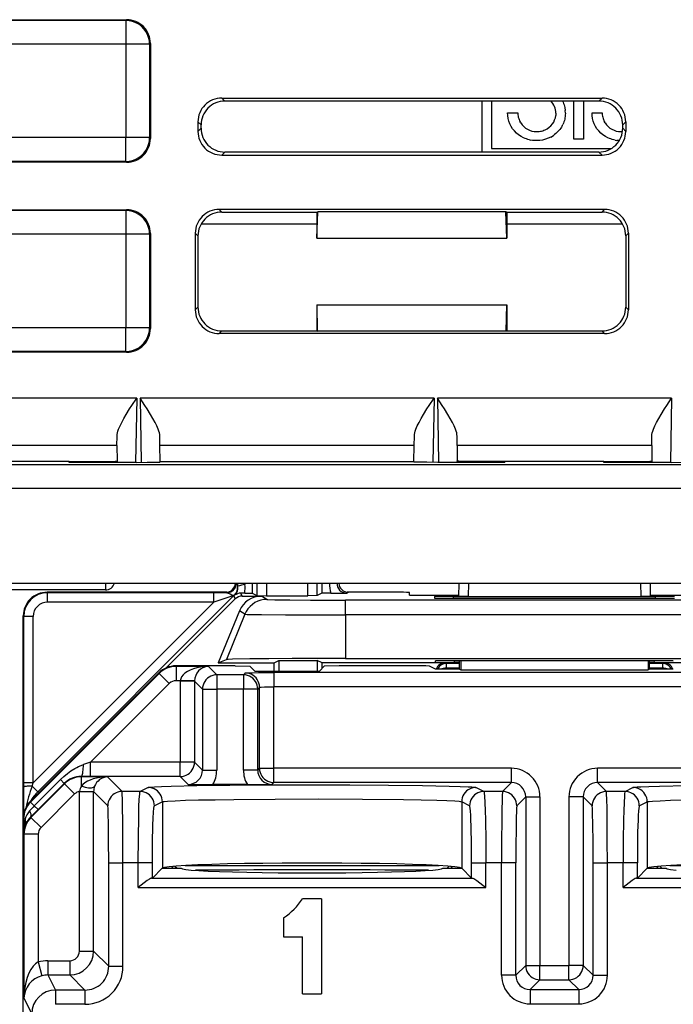
# Model space of a CAD drawing. Extents: x 0 to 420, y 0 to 297.
# Drawn here: x 354 to 368, y 130 to 151 of the extents above; entities that cross this region are included whole.
import ezdxf

# ---------------------------------------------------------------- set-up
doc = ezdxf.new("R2010")
doc.units = 0
doc.layers.get('0').update_dxf_attribs({"linetype": 'CONTINUOUS'})

msp = doc.modelspace()

# ---------------------------------------------------------------- linework, layer by layer
at = {"color": 7}
for p, q in [((348.201294, 150.616119), (356.173584, 150.616119)), ((356.156067, 150.598633), (348.242706, 150.598633)), ((356.173584, 150.616119), (356.156067, 150.598633)), ((356.156067, 150.598633), (356.156067, 150.098648)), ((356.156067, 150.098648), (348.242706, 150.098648)), ((356.656067, 150.098648), (356.156067, 150.098648)), ((356.156067, 150.098648), (356.156067, 148.133591)), ((356.673553, 150.116135), (356.656067, 150.098648)), ((356.656067, 150.098648), (356.656067, 148.133591)), ((356.673553, 150.116135), (356.673553, 148.116104)), ((358.173462, 148.966125), (366.173645, 148.966125)), ((358.238068, 148.901535), (358.173462, 148.966125)), ((366.109039, 148.901535), (358.238068, 148.901535)), ((363.648315, 148.905365), (363.648315, 147.830704)), ((363.848297, 148.90213), (363.848297, 147.902405)), ((365.340485, 148.906555), (365.353363, 148.879822)), ((365.353363, 148.879822), (365.364868, 148.852264)), ((365.364868, 148.852264), (365.374939, 148.824081)), ((365.374939, 148.824081), (365.390533, 148.766205)), ((365.584137, 148.104919), (365.584137, 148.903778)), ((365.782043, 148.903671), (365.782043, 148.104919)), ((366.109039, 148.901535), (366.173645, 148.966125)), ((364.191315, 148.596252), (364.18869, 148.65863)), ((364.18869, 148.65863), (364.399963, 148.65863)), ((364.200073, 148.535995), (364.191315, 148.596252)), ((364.399963, 148.65863), (364.400818, 148.640366)), ((364.400818, 148.640366), (364.403381, 148.614258)), ((364.403381, 148.614258), (364.407532, 148.588593)), ((364.407532, 148.588593), (364.413239, 148.563171)), ((365.192841, 148.551697), (365.202026, 148.600128)), ((365.205139, 148.650574), (365.202026, 148.600128)), ((365.390533, 148.766205), (365.399963, 148.707184)), ((365.401825, 148.610336), (365.399048, 148.580688)), ((365.403076, 148.647919), (365.399963, 148.707184)), ((365.403046, 148.640472), (365.401825, 148.610336)), ((365.403076, 148.647919), (365.403046, 148.640472)), ((365.966034, 148.596252), (365.963409, 148.65863)), ((365.963409, 148.65863), (366.174683, 148.65863)), ((365.974792, 148.535995), (365.966034, 148.596252)), ((366.174683, 148.65863), (366.175537, 148.640366)), ((366.175537, 148.640366), (366.178101, 148.614258)), ((366.178101, 148.614258), (366.18222, 148.588593)), ((366.18222, 148.588593), (366.187958, 148.563171)), ((357.673553, 148.466187), (357.673553, 148.266052)), ((357.738129, 148.401611), (357.673553, 148.466187)), ((357.738129, 148.330627), (357.738129, 148.401611)), ((364.214783, 148.477997), (364.200073, 148.535995)), ((364.235291, 148.422455), (364.214783, 148.477997)), ((364.261444, 148.369675), (364.235291, 148.422455)), ((364.413239, 148.563171), (364.420471, 148.53833)), ((364.420471, 148.53833), (364.429199, 148.513962)), ((364.429199, 148.513962), (364.439392, 148.490326)), ((364.439392, 148.490326), (364.450989, 148.467377)), ((364.463898, 148.445282), (364.450989, 148.467377)), ((364.463898, 148.445282), (364.493561, 148.404022)), ((364.493561, 148.404022), (364.527771, 148.367126)), ((365.062744, 148.351028), (365.099182, 148.384247)), ((365.099182, 148.384247), (365.130737, 148.421417)), ((365.130737, 148.421417), (365.157013, 148.46199)), ((365.157013, 148.46199), (365.177765, 148.505554)), ((365.177765, 148.505554), (365.192841, 148.551697)), ((365.335785, 148.382874), (365.32074, 148.356842)), ((365.335785, 148.382874), (365.349457, 148.409729)), ((365.361542, 148.436981), (365.349457, 148.409729)), ((365.372162, 148.464966), (365.361542, 148.436981)), ((365.381195, 148.493195), (365.372162, 148.464966)), ((365.388733, 148.522095), (365.381195, 148.493195)), ((365.394653, 148.551102), (365.388733, 148.522095)), ((365.399048, 148.580688), (365.394653, 148.551102)), ((365.989502, 148.477997), (365.974792, 148.535995)), ((366.01001, 148.422455), (365.989502, 148.477997)), ((366.036133, 148.369675), (366.01001, 148.422455)), ((366.187958, 148.563171), (366.19516, 148.53833)), ((366.19516, 148.53833), (366.203918, 148.513962)), ((366.203918, 148.513962), (366.214081, 148.490326)), ((366.214081, 148.490326), (366.225677, 148.467377)), ((366.238617, 148.445282), (366.225677, 148.467377)), ((366.238617, 148.445282), (366.26828, 148.404022)), ((366.26828, 148.404022), (366.30246, 148.367126)), ((366.608978, 148.401611), (366.673553, 148.466187)), ((366.608978, 148.330627), (366.608978, 148.401611)), ((366.673553, 148.466187), (366.673553, 148.266052)), ((357.738129, 148.330627), (357.673553, 148.266052)), ((364.293091, 148.319916), (364.261444, 148.369675)), ((364.330017, 148.273529), (364.293091, 148.319916)), ((364.372009, 148.230881), (364.330017, 148.273529)), ((364.418762, 148.192413), (364.372009, 148.230881)), ((364.469879, 148.158539), (364.418762, 148.192413)), ((364.527771, 148.367126), (364.565887, 148.335175)), ((364.565887, 148.335175), (364.6073, 148.308563)), ((364.6073, 148.308563), (364.651459, 148.287552)), ((364.651459, 148.287552), (364.697845, 148.272369)), ((364.697845, 148.272369), (364.746094, 148.263153)), ((364.746094, 148.263153), (364.795868, 148.260056)), ((364.795868, 148.260056), (364.824463, 148.260925)), ((364.824463, 148.260925), (364.851257, 148.263412)), ((364.851257, 148.263412), (364.877533, 148.267426)), ((364.877533, 148.267426), (364.903351, 148.27298)), ((364.903351, 148.27298), (364.928528, 148.280029)), ((364.928528, 148.280029), (364.953064, 148.288513)), ((364.953064, 148.288513), (364.976837, 148.298431)), ((364.976837, 148.298431), (365.02179, 148.322235)), ((365.02179, 148.322235), (365.062744, 148.351028)), ((365.099121, 148.146957), (365.152161, 148.17981)), ((365.177307, 148.198181), (365.152161, 148.17981)), ((365.201447, 148.217743), (365.177307, 148.198181)), ((365.224457, 148.238449), (365.201447, 148.217743)), ((365.246338, 148.260284), (365.224457, 148.238449)), ((365.266876, 148.283051), (365.246338, 148.260284)), ((365.286224, 148.306854), (365.266876, 148.283051)), ((365.304138, 148.33139), (365.286224, 148.306854)), ((365.32074, 148.356842), (365.304138, 148.33139)), ((366.06781, 148.319916), (366.036133, 148.369675)), ((366.104736, 148.273529), (366.06781, 148.319916)), ((366.146729, 148.230881), (366.104736, 148.273529)), ((366.193481, 148.192413), (366.146729, 148.230881)), ((366.244598, 148.158539), (366.193481, 148.192413)), ((366.30246, 148.367126), (366.340576, 148.335175)), ((366.340576, 148.335175), (366.381989, 148.308563)), ((366.381989, 148.308563), (366.426147, 148.287552)), ((366.426147, 148.287552), (366.472565, 148.272369)), ((366.472565, 148.272369), (366.520813, 148.263153)), ((366.520813, 148.263153), (366.570587, 148.260056)), ((366.570587, 148.260056), (366.599182, 148.260925)), ((366.608978, 148.330627), (366.673553, 148.266052)), ((356.156067, 148.133591), (349.465393, 148.133591)), ((356.656067, 148.133591), (356.156067, 148.133591)), ((356.156067, 147.633606), (356.156067, 148.133591)), ((356.673553, 148.116104), (356.656067, 148.133591)), ((364.524963, 148.129623), (364.469879, 148.158539)), ((364.553833, 148.117157), (364.524963, 148.129623)), ((364.583496, 148.106079), (364.553833, 148.117157)), ((364.613892, 148.096436), (364.583496, 148.106079)), ((364.644958, 148.088226), (364.613892, 148.096436)), ((364.644958, 148.088226), (364.676575, 148.081543)), ((364.708801, 148.076355), (364.676575, 148.081543)), ((364.741364, 148.072723), (364.708801, 148.076355)), ((364.774414, 148.070648), (364.741364, 148.072723)), ((364.80127, 148.070129), (364.774414, 148.070648)), ((364.863098, 148.073273), (364.80127, 148.070129)), ((364.924347, 148.082611), (364.863098, 148.073273)), ((364.984528, 148.098083), (364.924347, 148.082611)), ((365.04303, 148.119629), (364.984528, 148.098083)), ((365.099121, 148.146957), (365.04303, 148.119629)), ((365.782043, 148.104919), (365.584137, 148.104919)), ((366.299683, 148.129623), (366.244598, 148.158539)), ((366.328552, 148.117157), (366.299683, 148.129623)), ((366.358215, 148.106079), (366.328552, 148.117157)), ((366.388611, 148.096436), (366.358215, 148.106079)), ((366.419678, 148.088226), (366.388611, 148.096436)), ((366.451294, 148.081543), (366.419678, 148.088226)), ((366.451294, 148.081543), (366.48349, 148.076355)), ((366.516083, 148.072723), (366.48349, 148.076355)), ((366.549133, 148.070648), (366.516083, 148.072723)), ((358.238068, 147.830704), (358.173462, 147.766113)), ((358.173462, 147.766113), (366.173645, 147.766113)), ((366.109039, 147.830704), (358.238068, 147.830704)), ((363.848297, 147.902405), (366.367035, 147.902405)), ((366.109039, 147.830704), (366.173645, 147.766113)), ((356.173584, 147.616119), (349.453064, 147.616119)), ((356.156067, 147.633606), (349.465393, 147.633606)), ((356.173584, 147.616119), (356.156067, 147.633606)), ((349.771484, 146.616119), (356.173584, 146.616119)), ((356.156067, 146.598633), (349.788483, 146.598633)), ((356.173584, 146.616119), (356.156067, 146.598633)), ((356.156067, 146.598633), (356.156067, 146.098648)), ((366.229492, 146.621979), (358.117615, 146.621979)), ((358.173462, 146.566116), (358.117615, 146.621979)), ((358.173462, 146.566116), (360.173553, 146.566116)), ((360.173553, 146.566116), (360.194519, 146.573105)), ((360.173553, 146.016113), (360.194519, 146.573105)), ((360.173553, 146.566116), (360.173553, 146.016113)), ((364.152588, 146.573105), (360.194519, 146.573105)), ((364.173553, 146.566116), (364.152588, 146.573105)), ((364.173553, 146.016113), (364.152588, 146.573105)), ((364.173553, 146.566116), (366.173645, 146.566116)), ((364.173553, 146.566116), (364.173553, 146.016113)), ((366.173645, 146.566116), (366.229492, 146.621979)), ((357.740509, 146.316116), (360.173553, 146.316116)), ((364.173553, 146.316116), (366.606598, 146.316116)), ((356.156067, 146.098648), (349.788483, 146.098648)), ((356.656067, 146.098648), (356.156067, 146.098648)), ((356.156067, 146.098648), (356.156067, 144.133591)), ((356.673553, 146.116135), (356.656067, 146.098648)), ((356.656067, 146.098648), (356.656067, 144.133591)), ((356.673553, 146.116135), (356.673553, 144.116104)), ((357.617706, 146.122055), (357.617706, 144.510193)), ((357.673553, 146.066193), (357.617706, 146.122055)), ((366.673553, 146.066193), (366.729401, 146.122055)), ((366.729401, 146.122055), (366.729401, 144.510193)), ((357.673553, 146.066193), (357.673553, 144.56604)), ((360.173553, 146.016113), (364.173553, 146.016113)), ((366.673553, 146.066193), (366.673553, 144.56604)), ((357.617706, 144.510193), (357.673553, 144.56604)), ((360.173553, 144.616119), (364.173553, 144.616119)), ((360.173553, 144.616119), (360.173553, 144.066116)), ((360.173553, 144.616119), (360.178802, 144.61438)), ((360.178802, 144.61438), (364.168304, 144.61438)), ((360.18927, 144.060883), (360.178802, 144.61438)), ((364.157837, 144.060883), (364.168304, 144.61438)), ((364.173553, 144.616119), (364.168304, 144.61438)), ((364.173553, 144.616119), (364.173553, 144.066116)), ((366.729401, 144.510193), (366.673553, 144.56604)), ((356.156067, 144.133591), (349.362244, 144.133591)), ((356.656067, 144.133591), (356.156067, 144.133591)), ((356.156067, 143.633606), (356.156067, 144.133591)), ((356.673553, 144.116104), (356.656067, 144.133591)), ((358.117615, 144.010254), (358.173462, 144.066116)), ((358.173462, 144.066116), (360.173553, 144.066116)), ((360.173553, 144.066116), (360.18927, 144.060883)), ((364.157837, 144.060883), (360.18927, 144.060883)), ((364.173553, 144.066116), (364.157837, 144.060883)), ((364.173553, 144.066116), (366.173645, 144.066116)), ((366.229492, 144.010254), (366.173645, 144.066116)), ((366.229492, 144.010254), (358.117615, 144.010254)), ((356.173584, 143.616119), (349.335876, 143.616119)), ((356.156067, 143.633606), (349.362244, 143.633606)), ((356.173584, 143.616119), (356.156067, 143.633606)), ((356.385376, 142.653625), (351.461731, 142.653625)), ((356.385376, 142.653625), (356.361847, 141.299423)), ((356.45697, 142.653625), (356.480621, 141.299606)), ((362.640137, 142.653625), (356.45697, 142.653625)), ((362.640137, 142.653625), (362.616486, 141.299606)), ((362.711731, 142.653625), (362.73526, 141.299423)), ((367.635376, 142.653625), (362.711731, 142.653625)), ((367.635376, 142.653625), (367.611847, 141.299423)), ((355.968781, 141.655701), (355.971405, 141.853165)), ((356.87439, 141.655701), (356.871002, 141.853577)), ((362.222717, 141.655701), (362.226105, 141.853577)), ((363.128326, 141.655701), (363.125702, 141.853165)), ((367.218781, 141.655701), (367.221405, 141.853165)), ((355.968781, 141.655701), (351.878326, 141.655701)), ((355.968781, 141.655701), (355.970795, 141.329041)), ((356.879517, 141.316116), (356.87439, 141.655701)), ((362.222717, 141.655701), (356.87439, 141.655701)), ((362.21759, 141.316116), (362.222717, 141.655701)), ((363.128326, 141.655701), (363.126312, 141.329041)), ((367.218781, 141.655701), (363.128326, 141.655701)), ((367.218781, 141.655701), (367.220795, 141.329041)), ((373.760986, 141.249527), (326.961121, 141.249527)), ((354.965454, 141.316116), (352.881653, 141.316116)), ((354.964874, 141.299423), (354.965454, 141.316116)), ((356.379944, 141.299423), (354.964874, 141.299423)), ((354.965454, 141.316116), (355.77063, 141.316116)), ((355.77063, 141.316116), (355.770325, 141.299423)), ((355.970795, 141.329041), (355.970276, 141.299423)), ((356.879578, 141.308167), (356.879517, 141.316116)), ((356.879517, 141.316116), (362.21759, 141.316116)), ((362.217529, 141.308167), (362.21759, 141.316116)), ((364.132233, 141.299423), (362.717163, 141.299423)), ((363.126312, 141.329041), (363.126831, 141.299423)), ((364.131653, 141.316116), (363.326477, 141.316116)), ((363.326477, 141.316116), (363.326782, 141.299423)), ((364.132233, 141.299423), (364.131653, 141.316116)), ((366.215454, 141.316116), (364.131653, 141.316116)), ((366.214874, 141.299423), (366.215454, 141.316116)), ((367.629944, 141.299423), (366.214874, 141.299423)), ((366.215454, 141.316116), (367.02063, 141.316116)), ((367.02063, 141.316116), (367.020325, 141.299423)), ((367.220795, 141.329041), (367.220276, 141.299423)), ((374.760834, 140.749603), (325.961273, 140.749603)), ((310.260834, 138.75528), (375.086273, 138.75528)), ((355.72702, 138.754959), (355.72702, 138.616119)), ((358.487762, 138.755798), (358.503143, 138.690033)), ((358.500275, 138.755249), (358.512512, 138.69162)), ((358.503174, 138.689987), (358.512512, 138.69162)), ((358.65921, 138.75528), (358.661713, 138.729187)), ((358.814484, 138.75528), (358.814484, 138.545197)), ((358.914093, 138.75528), (358.914093, 138.495392)), ((359.114075, 138.75528), (359.114075, 138.493683)), ((359.983032, 138.493683), (359.983032, 138.75528)), ((360.183014, 138.495392), (360.183014, 138.75528)), ((360.282623, 138.75528), (360.282623, 138.545197)), ((363.162018, 138.75528), (363.157196, 138.478424)), ((363.362061, 138.75528), (363.357178, 138.476669)), ((366.985046, 138.75528), (366.989929, 138.476669)), ((367.185089, 138.75528), (367.189911, 138.478424)), ((355.72702, 138.616119), (352.120087, 138.616119)), ((358.430847, 138.49469), (354.304291, 134.368134)), ((354.507935, 138.556732), (354.498535, 138.566116)), ((358.282104, 138.566116), (354.498535, 138.566116)), ((358.01004, 138.556732), (354.507935, 138.556732)), ((354.507935, 138.35672), (354.507935, 138.556732)), ((358.01004, 138.35672), (358.01004, 138.556732)), ((358.280701, 138.556305), (358.01004, 138.556732)), ((358.430847, 138.49469), (358.01004, 138.35672)), ((358.280701, 138.556305), (358.261261, 138.565033)), ((358.459045, 138.426605), (358.430847, 138.49469)), ((358.439972, 138.502731), (358.445007, 138.501343)), ((358.657928, 138.546875), (358.574768, 138.547211)), ((358.600464, 138.485168), (358.574768, 138.547211)), ((358.600464, 138.485168), (359.010742, 138.485168)), ((358.657928, 138.546875), (358.813995, 138.545288)), ((358.814484, 138.545197), (358.914093, 138.495392)), ((358.914276, 138.495361), (359.114075, 138.493683)), ((359.123779, 138.4142), (359.010742, 138.485168)), ((359.114075, 138.493683), (359.983032, 138.493683)), ((360.182831, 138.495361), (359.983032, 138.493683)), ((360.282623, 138.545197), (360.183014, 138.495392)), ((360.468079, 138.546906), (360.283112, 138.545288)), ((360.468079, 138.546906), (360.796051, 138.547333)), ((360.796051, 138.547333), (360.835815, 138.565033)), ((361.621979, 138.566116), (360.815002, 138.566116)), ((362.123138, 138.504166), (362.122131, 138.561752)), ((362.420624, 138.50119), (363.157593, 138.50119)), ((362.649414, 138.472916), (362.650482, 138.442932)), ((363.048828, 138.47641), (367.298279, 138.47641)), ((363.049469, 138.439453), (363.048828, 138.47641)), ((363.049988, 138.439453), (367.297119, 138.439453)), ((363.357178, 138.476669), (363.157623, 138.478333)), ((363.357178, 138.476669), (366.989929, 138.476669)), ((367.189514, 138.478333), (366.989929, 138.476669)), ((367.189514, 138.50119), (367.926483, 138.50119)), ((367.297638, 138.439453), (367.298279, 138.47641)), ((358.01004, 138.35672), (354.207947, 134.554626)), ((358.01004, 138.35672), (354.507935, 138.35672)), ((358.459045, 138.426605), (357.007599, 136.975159)), ((360.780457, 138.088791), (360.780457, 138.399933)), ((369.56665, 138.399933), (360.780457, 138.399933)), ((354.007935, 138.056732), (353.998566, 138.066132)), ((353.998566, 137.066116), (353.998566, 138.066132)), ((354.007935, 134.554626), (354.007935, 138.056732)), ((354.207947, 138.056732), (354.007935, 138.056732)), ((354.207947, 134.554626), (354.207947, 138.056732)), ((358.547791, 138.174057), (358.100952, 137.078613)), ((358.660858, 138.103058), (358.272095, 137.149689)), ((358.660858, 138.103058), (358.547791, 138.174057)), ((369.56665, 138.088791), (360.780457, 138.088791)), ((360.780457, 138.088791), (360.780457, 137.171127)), ((353.998566, 132.116119), (353.998566, 137.066116)), ((358.455688, 137.016113), (357.20578, 137.016113)), ((357.211945, 137.003815), (357.20578, 137.016113)), ((357.211945, 137.003815), (357.211945, 136.703857)), ((357.892059, 137.003815), (357.211945, 137.003815)), ((357.892059, 137.003815), (358.068359, 136.827515)), ((358.100952, 137.078613), (358.272095, 137.149689)), ((358.100952, 137.078613), (359.27356, 137.078613)), ((358.455688, 137.016113), (358.766296, 137.010895)), ((358.869263, 136.907898), (358.766296, 137.010895)), ((359.27356, 137.078613), (359.378296, 137.130981)), ((359.27356, 136.907898), (359.27356, 137.078613)), ((359.378296, 137.130981), (359.378296, 136.907898)), ((359.378296, 137.130981), (360.181335, 137.130981)), ((360.181335, 137.130981), (360.181335, 136.907898)), ((360.286041, 137.078613), (360.181335, 137.130981)), ((360.227844, 136.907898), (360.330811, 137.010895)), ((360.286041, 136.966125), (360.286041, 137.078613)), ((362.873566, 137.078613), (360.286041, 137.078613)), ((360.641418, 137.016113), (360.330811, 137.010895)), ((362.244171, 137.016113), (360.641418, 137.016113)), ((360.780457, 137.171127), (369.56665, 137.171127)), ((362.673553, 136.946289), (362.543976, 137.011063)), ((362.673553, 137.091934), (362.673553, 137.119843)), ((362.897888, 137.066452), (362.873566, 137.078613)), ((362.897888, 137.066452), (362.897888, 136.966461)), ((363.173553, 137.066452), (362.897888, 137.066452)), ((363.073059, 137.08844), (363.072449, 137.123352)), ((367.27417, 137.123352), (363.072937, 137.123352)), ((363.173553, 137.08844), (363.073059, 137.08844)), ((363.173553, 136.946289), (363.173553, 137.123352)), ((363.205444, 137.123352), (363.204712, 136.930725)), ((367.141663, 137.123352), (367.142395, 136.930725)), ((367.173553, 136.946289), (367.173553, 137.123352)), ((367.274048, 137.08844), (367.173553, 137.08844)), ((367.449219, 137.066452), (367.173553, 137.066452)), ((367.274048, 137.08844), (367.274658, 137.123352)), ((367.449219, 137.066452), (367.473541, 137.078613)), ((367.449219, 137.066452), (367.449219, 136.966461)), ((370.061066, 137.078613), (367.473541, 137.078613)), ((356.852234, 136.869659), (354.144958, 134.161652)), ((356.858398, 136.85733), (354.151123, 134.149323)), ((356.858398, 136.85733), (356.852234, 136.869659)), ((356.858398, 136.85733), (357.070526, 136.645264)), ((358.068359, 136.827515), (358.068359, 136.527557)), ((358.629883, 136.827515), (358.068359, 136.827515)), ((358.668457, 136.866089), (358.629883, 136.827515)), ((358.629883, 136.827515), (358.629883, 136.527557)), ((358.869263, 136.907898), (360.227844, 136.907898)), ((359.268372, 136.876389), (359.268372, 136.576431)), ((371.078735, 136.876389), (359.268372, 136.876389)), ((363.173553, 136.946289), (362.673553, 136.946289)), ((362.898102, 136.946289), (362.897888, 136.966461)), ((363.173553, 136.966461), (362.897888, 136.966461)), ((363.173553, 136.946289), (363.204712, 136.930725)), ((363.204712, 136.930725), (367.142395, 136.930725)), ((367.173553, 136.946289), (367.142395, 136.930725)), ((367.449219, 136.966461), (367.173553, 136.966461)), ((367.673553, 136.946289), (367.173553, 136.946289)), ((367.449005, 136.946289), (367.449219, 136.966461)), ((357.070526, 136.645264), (355.412903, 134.987228)), ((357.302551, 136.703857), (357.211945, 136.703857)), ((357.302551, 136.703857), (357.30246, 136.693573)), ((357.30246, 136.693573), (357.30246, 134.987228)), ((357.602417, 136.693573), (357.30246, 136.693573)), ((357.602173, 136.698715), (357.302551, 136.703857)), ((357.602448, 136.698334), (357.602417, 136.693939)), ((357.602417, 136.693573), (357.768402, 136.527557)), ((357.602417, 136.693573), (357.602417, 134.987228)), ((358.968414, 136.566132), (358.92981, 136.527557)), ((358.968414, 134.859802), (358.968414, 136.566132)), ((359.268372, 134.859802), (359.268372, 136.576431)), ((371.078735, 136.576431), (359.268372, 136.576431)), ((357.768402, 136.527557), (358.068359, 136.527557)), ((357.768402, 136.527557), (357.768402, 134.821228)), ((358.068359, 136.527557), (358.068359, 134.821228)), ((358.629883, 136.527557), (358.068359, 136.527557)), ((358.629883, 134.821228), (358.629883, 136.527557)), ((358.92981, 136.527557), (358.629883, 136.527557)), ((358.92981, 134.821228), (358.92981, 136.527557)), ((355.412903, 134.987228), (355.266052, 134.938446)), ((357.30246, 134.987228), (355.412903, 134.987228)), ((355.412903, 134.687271), (355.412903, 134.987228)), ((357.602417, 134.987228), (357.30246, 134.987228)), ((357.30246, 134.687271), (357.30246, 134.987228)), ((357.768402, 134.821228), (357.602417, 134.987228)), ((357.768402, 134.821228), (358.068359, 134.821228)), ((358.92981, 134.821228), (358.629883, 134.821228)), ((358.92981, 134.821228), (358.968414, 134.859802)), ((358.968414, 134.859802), (359.268372, 134.859802)), ((359.268372, 134.559845), (359.268372, 134.859802)), ((364.268463, 134.859802), (359.268372, 134.859802)), ((364.268463, 134.559845), (364.268463, 134.859802)), ((366.078644, 134.559845), (366.078644, 134.859802)), ((371.078735, 134.859802), (366.078644, 134.859802)), ((354.007996, 134.464447), (354.007935, 134.554626)), ((354.207947, 134.554626), (354.007935, 134.554626)), ((354.867218, 134.533691), (354.159882, 133.826385)), ((354.185425, 134.487), (354.207947, 134.554626)), ((354.783081, 134.622604), (354.230499, 134.069962)), ((354.862457, 134.543152), (354.309845, 133.99057)), ((354.862274, 134.543365), (354.783081, 134.622604)), ((354.867218, 134.533691), (354.862457, 134.543152)), ((355.079285, 134.321594), (354.867218, 134.533691)), ((355.220703, 134.680115), (355.21698, 134.687561)), ((355.412903, 134.687271), (355.21698, 134.687561)), ((355.220703, 134.48642), (355.220703, 134.680115)), ((355.768372, 134.680115), (355.220703, 134.680115)), ((357.30246, 134.687271), (355.412903, 134.687271)), ((355.768372, 134.680115), (356.075928, 134.372528)), ((357.468445, 134.521271), (357.30246, 134.687271)), ((358.713226, 134.516113), (357.984985, 134.516113)), ((359.229767, 134.521271), (359.268372, 134.559845)), ((364.268463, 134.559845), (359.268372, 134.559845)), ((364.268463, 134.559845), (364.081146, 134.372528)), ((366.078644, 134.559845), (366.265961, 134.372528)), ((371.078735, 134.559845), (366.078644, 134.559845)), ((354.009918, 133.914062), (354.007996, 134.464447)), ((354.185425, 134.487), (354.304291, 134.368134)), ((354.337616, 134.35434), (354.304291, 134.368134)), ((355.079285, 134.321594), (354.371979, 133.614288)), ((355.178741, 134.370346), (355.178772, 134.375702)), ((355.178741, 131.010895), (355.178741, 134.369858)), ((355.178741, 134.369858), (355.478699, 134.369858)), ((355.178772, 134.375702), (355.478455, 134.372787)), ((355.478699, 134.370346), (355.478699, 134.372787)), ((355.478699, 131.010895), (355.478699, 134.369858)), ((355.478699, 134.369858), (355.77597, 134.072571)), ((356.458344, 134.372528), (356.075928, 134.372528)), ((356.625671, 134.456161), (356.458344, 134.372528)), ((363.688782, 134.372528), (363.521454, 134.456161)), ((364.081146, 134.372528), (363.688782, 134.372528)), ((366.658325, 134.372528), (366.265961, 134.372528)), ((366.658325, 134.372528), (366.825653, 134.456161)), ((354.151123, 134.149323), (354.144958, 134.161652)), ((354.151123, 134.149323), (354.230499, 134.069962)), ((356.925476, 134.156219), (356.758148, 134.072571)), ((356.925476, 134.156219), (356.925476, 132.759949)), ((363.221619, 134.156219), (363.221619, 132.759949)), ((363.388947, 134.072571), (363.221619, 134.156219)), ((364.56842, 134.259888), (364.381104, 134.072571)), ((364.56842, 134.259888), (364.56842, 130.710938)), ((364.56842, 134.259888), (364.868347, 134.259888)), ((364.868347, 134.259888), (364.868347, 130.710938)), ((365.778687, 134.259888), (365.47876, 134.259888)), ((365.47876, 134.259888), (365.47876, 130.710938)), ((365.778687, 134.259888), (365.778687, 130.710938)), ((365.778687, 134.259888), (365.966003, 134.072571)), ((366.95816, 134.072571), (367.125488, 134.156219)), ((367.125488, 134.156219), (367.125488, 132.759949)), ((354.309845, 133.99057), (354.154846, 133.836502)), ((354.309631, 133.990768), (354.230499, 134.069962)), ((353.998566, 98.424126), (353.998566, 133.808105)), ((354.0047, 133.795837), (353.998566, 133.808105)), ((354.0047, 133.795837), (354.0047, 133.490326)), ((354.0047, 133.795837), (354.03714, 133.795837)), ((354.159882, 133.826385), (354.154846, 133.836502)), ((354.371979, 133.614288), (354.159882, 133.826385)), ((354.013428, 133.47287), (354.0047, 133.490326)), ((354.313416, 133.47287), (354.013428, 133.47287)), ((354.013428, 133.47287), (354.013428, 130.021301)), ((354.313416, 133.47287), (354.313416, 130.78418)), ((355.79657, 132.872757), (356.096527, 132.872757)), ((355.79657, 130.693024), (355.79657, 132.872757)), ((356.417175, 132.872757), (356.096527, 132.872757)), ((356.096527, 130.693024), (356.096527, 132.872757)), ((356.71698, 132.872757), (356.417175, 132.872757)), ((356.417175, 132.348221), (356.417175, 132.872757)), ((356.71698, 132.551468), (356.71698, 132.872757)), ((363.430115, 132.551468), (363.430115, 132.872757)), ((363.430115, 132.872757), (363.72995, 132.872757)), ((364.060547, 132.872757), (363.72995, 132.872757)), ((363.72995, 132.348221), (363.72995, 132.872757)), ((364.360504, 132.872757), (364.060547, 132.872757)), ((364.060547, 130.503021), (364.060547, 132.872757)), ((364.360504, 130.503021), (364.360504, 132.872757)), ((365.986603, 132.872757), (366.28656, 132.872757)), ((365.986603, 130.503021), (365.986603, 132.872757)), ((366.617157, 132.872757), (366.28656, 132.872757)), ((366.28656, 130.503021), (366.28656, 132.872757)), ((366.916992, 132.872757), (366.617157, 132.872757)), ((366.617157, 132.348221), (366.617157, 132.872757)), ((366.916992, 132.551468), (366.916992, 132.872757)), ((356.921631, 132.756119), (356.71698, 132.551468)), ((356.921631, 132.756119), (356.925476, 132.759949)), ((356.921631, 132.756119), (357.323547, 132.756119)), ((357.158722, 132.797821), (357.117004, 132.756119)), ((357.189331, 132.800354), (357.233582, 132.756119)), ((357.401764, 132.814392), (362.745361, 132.814392)), ((362.823547, 132.756119), (363.225464, 132.756119)), ((362.913544, 132.756119), (362.957764, 132.800354)), ((362.988403, 132.797821), (363.03009, 132.756119)), ((363.225464, 132.756119), (363.221619, 132.759949)), ((363.430115, 132.551468), (363.225464, 132.756119)), ((367.121643, 132.756119), (366.916992, 132.551468)), ((367.121643, 132.756119), (367.125488, 132.759949)), ((367.121643, 132.756119), (367.52356, 132.756119)), ((367.358704, 132.797821), (367.317017, 132.756119)), ((367.433563, 132.756119), (367.389343, 132.800354)), ((367.601746, 132.814392), (372.945343, 132.814392)), ((356.71698, 132.551468), (356.697449, 132.548096)), ((356.697449, 132.548096), (363.449677, 132.548096)), ((363.430115, 132.551468), (363.449677, 132.548096)), ((366.916992, 132.551468), (366.89743, 132.548096)), ((366.89743, 132.548096), (373.649658, 132.548096)), ((356.417175, 132.348221), (363.72995, 132.348221)), ((366.617157, 132.348221), (373.929932, 132.348221)), ((360.27356, 132.116119), (359.873566, 132.116119)), ((360.27356, 132.116119), (360.27356, 130.116119)), ((359.473541, 131.716125), (359.473541, 131.316116)), ((359.473541, 131.316116), (359.873566, 131.316116)), ((359.873566, 130.116119), (359.873566, 131.316116)), ((355.178741, 131.010895), (355.478699, 131.010895)), ((355.79657, 130.693024), (355.478699, 131.010895)), ((354.313416, 130.78418), (354.390259, 130.494537)), ((354.518524, 130.810928), (354.97876, 130.810928)), ((354.518524, 130.810928), (354.518524, 130.510971)), ((354.97876, 130.810928), (354.97876, 130.510971)), ((355.79657, 130.693024), (356.096527, 130.693024)), ((364.56842, 130.710938), (364.360504, 130.503021)), ((364.56842, 130.710938), (364.868347, 130.710938)), ((364.868347, 130.41098), (364.868347, 130.710938)), ((364.868347, 130.710938), (365.47876, 130.710938)), ((365.778687, 130.710938), (365.47876, 130.710938)), ((365.47876, 130.41098), (365.47876, 130.710938)), ((365.778687, 130.710938), (365.986603, 130.503021)), ((354.518524, 130.510971), (354.677429, 130.193115)), ((354.518524, 130.510971), (354.97876, 130.510971)), ((355.296631, 130.193115), (354.97876, 130.510971)), ((364.360504, 130.503021), (364.060547, 130.503021)), ((364.868347, 130.41098), (364.660461, 130.203079)), ((364.868347, 130.41098), (365.47876, 130.41098)), ((365.47876, 130.41098), (365.686646, 130.203079)), ((365.986603, 130.503021), (366.28656, 130.503021)), ((354.677429, 130.193115), (354.677429, 129.893158)), ((355.296631, 130.193115), (354.677429, 130.193115)), ((355.296631, 130.193115), (355.296631, 129.893158)), ((364.660461, 130.203079), (364.660461, 129.903122)), ((364.660461, 130.203079), (365.686646, 130.203079)), ((365.686646, 130.203079), (365.686646, 129.903122)), ((354.013428, 130.021301), (354.17749, 129.693146)), ((359.873566, 130.116119), (360.27356, 130.116119)), ((355.296631, 129.893158), (354.677429, 129.893158)), ((364.660461, 129.903122), (365.686646, 129.903122))]:
    msp.add_line(p, q, dxfattribs=at)
for points in [[(356.656036, 150.098648), (356.650909, 150.1698), (356.635773, 150.239502), (356.61087, 150.306335), (356.576691, 150.368958), (356.533905, 150.426056), (356.483429, 150.476501), (356.426361, 150.519257), (356.3638, 150.553436), (356.296906, 150.578369), (356.227203, 150.593536), (356.156036, 150.598633)], [(356.156036, 147.633606), (356.227203, 147.638702), (356.296906, 147.65387), (356.3638, 147.678802), (356.426361, 147.712982), (356.483429, 147.755737), (356.533905, 147.806183), (356.576691, 147.863281), (356.61087, 147.925903), (356.635773, 147.992737), (356.650909, 148.062439), (356.656036, 148.133591)], [(356.656036, 146.098648), (356.650909, 146.1698), (356.635773, 146.239502), (356.61087, 146.306335), (356.576691, 146.368958), (356.533905, 146.426056), (356.483429, 146.476501), (356.426361, 146.519257), (356.3638, 146.553436), (356.296906, 146.578369), (356.227203, 146.593536), (356.156036, 146.598633)], [(356.156036, 143.633606), (356.227203, 143.638702), (356.296906, 143.65387), (356.3638, 143.678802), (356.426361, 143.712982), (356.483429, 143.755737), (356.533905, 143.806183), (356.576691, 143.863281), (356.61087, 143.925903), (356.635773, 143.992737), (356.650909, 144.062439), (356.656036, 144.133591)], [(355.971405, 141.853165), (355.97406, 141.885818), (355.980591, 141.920044), (355.990814, 141.956818), (356.003998, 141.994675), (356.033691, 142.064941), (356.069061, 142.136688), (356.115662, 142.222046), (356.165833, 142.307693), (356.236725, 142.422516), (356.285645, 142.49942), (356.385376, 142.653625)], [(356.871002, 141.853577), (356.868317, 141.886169), (356.861786, 141.920319), (356.851501, 141.957153), (356.838287, 141.995056), (356.808594, 142.065216), (356.773254, 142.136841), (356.726654, 142.222229), (356.676422, 142.307922), (356.605591, 142.422668), (356.556702, 142.499512), (356.45697, 142.653625)], [(362.226105, 141.853577), (362.22879, 141.886169), (362.235321, 141.920319), (362.245605, 141.957153), (362.25882, 141.995056), (362.288513, 142.065216), (362.323853, 142.136841), (362.370453, 142.222229), (362.420685, 142.307922), (362.491516, 142.422668), (362.540405, 142.499512), (362.640137, 142.653625)], [(363.125702, 141.853165), (363.123047, 141.885818), (363.116516, 141.920044), (363.106293, 141.956818), (363.093109, 141.994675), (363.063416, 142.064941), (363.028046, 142.136688), (362.981445, 142.222046), (362.931274, 142.307693), (362.860382, 142.422516), (362.811462, 142.49942), (362.711731, 142.653625)], [(367.221405, 141.853165), (367.22406, 141.885818), (367.230591, 141.920044), (367.240814, 141.956818), (367.253998, 141.994675), (367.283691, 142.064941), (367.319061, 142.136688), (367.365662, 142.222046), (367.415833, 142.307693), (367.486725, 142.422516), (367.535645, 142.49942), (367.635376, 142.653625)], [(355.77063, 141.316116), (355.888733, 141.318604), (355.933105, 141.321503), (355.961395, 141.325119), (355.967896, 141.326843), (355.969757, 141.327713), (355.97049, 141.328308), (355.970703, 141.328598), (355.970795, 141.329041)], [(356.379944, 141.299423), (356.607727, 141.300385), (356.785492, 141.303055), (356.856079, 141.305511), (356.873962, 141.306854), (356.878967, 141.307724), (356.879395, 141.307922), (356.879517, 141.308014), (356.879578, 141.308167)], [(362.717163, 141.299423), (362.48938, 141.300385), (362.311615, 141.303055), (362.241028, 141.305511), (362.223145, 141.306854), (362.21814, 141.307724), (362.217712, 141.307922), (362.21759, 141.308014), (362.217529, 141.308167)], [(363.326477, 141.316116), (363.208374, 141.318604), (363.164001, 141.321503), (363.135712, 141.325119), (363.129211, 141.326843), (363.12735, 141.327713), (363.126617, 141.328308), (363.126404, 141.328598), (363.126312, 141.329041)], [(367.02063, 141.316116), (367.138733, 141.318604), (367.183105, 141.321503), (367.211395, 141.325119), (367.217896, 141.326843), (367.219757, 141.327713), (367.22049, 141.328308), (367.220703, 141.328598), (367.220795, 141.329041)], [(367.629944, 141.299423), (367.857727, 141.300385), (368.035492, 141.303055), (368.106079, 141.305511), (368.123962, 141.306854), (368.128967, 141.307724), (368.129395, 141.307922), (368.129517, 141.308014), (368.129578, 141.308167)], [(358.28067, 138.556305), (358.309052, 138.558319), (358.336823, 138.564362), (358.363556, 138.574265), (358.388458, 138.58786), (358.411285, 138.604858), (358.431427, 138.624908), (358.448517, 138.647644), (358.462311, 138.672546), (358.472321, 138.699158), (358.478485, 138.726929), (358.480621, 138.75528)], [(358.280701, 138.556305), (358.289337, 138.555145), (358.31012, 138.548126), (358.3479, 138.531021), (358.388397, 138.514313), (358.428131, 138.504364), (358.43811, 138.503082), (358.439331, 138.502914), (358.439514, 138.502853)], [(358.439484, 138.502853), (358.438507, 138.501968), (358.437531, 138.501083), (358.436554, 138.500183), (358.435577, 138.499298), (358.434601, 138.498383), (358.433685, 138.497467), (358.43277, 138.496552), (358.431793, 138.495621), (358.430817, 138.49469)], [(359.12381, 138.4142), (359.058258, 138.409882), (358.993805, 138.396988), (358.931671, 138.375778), (358.872772, 138.346588), (358.818268, 138.309937), (358.769012, 138.266464), (358.725861, 138.216888), (358.689606, 138.162109), (358.660919, 138.103043)], [(359.123779, 138.4142), (359.124359, 138.413971), (359.126831, 138.413498), (359.144684, 138.412109), (359.28949, 138.408096), (359.603149, 138.404236), (360.043579, 138.401459), (360.780457, 138.399933)], [(358.660858, 138.103058), (358.662048, 138.102737), (358.667328, 138.102112), (358.706482, 138.100266), (358.778778, 138.098495), (359.008759, 138.095306), (359.512177, 138.091675), (360.125214, 138.089508), (360.780457, 138.088791)], [(357.892059, 137.003815), (357.809113, 137.000092), (357.727753, 136.990479), (357.649689, 136.975143), (357.576447, 136.954407), (357.509491, 136.928711), (357.450165, 136.898514), (357.399567, 136.864441), (357.358917, 136.827179), (357.328766, 136.78746), (357.309845, 136.746078), (357.302521, 136.703857)], [(360.780457, 137.171127), (359.652069, 137.168793), (359.16394, 137.165985), (358.76358, 137.162262), (358.402954, 137.156219), (358.307312, 137.152924), (358.27774, 137.150772), (358.273285, 137.150055), (358.272095, 137.149689)], [(362.897858, 137.066437), (362.872223, 137.064789), (362.846954, 137.05983), (362.822479, 137.051666), (362.799286, 137.040436), (362.77774, 137.026321), (362.758209, 137.009552), (362.740997, 136.990402), (362.726349, 136.969208), (362.714569, 136.946289)], [(367.632538, 136.946289), (367.620758, 136.969208), (367.60611, 136.990402), (367.588898, 137.009552), (367.569366, 137.026321), (367.547821, 137.040436), (367.524628, 137.051666), (367.500153, 137.05983), (367.474884, 137.064789), (367.449249, 137.066437)], [(358.06839, 136.827515), (358.025665, 136.824448), (357.983856, 136.815338), (357.943756, 136.800385), (357.906219, 136.779861), (357.871979, 136.754211), (357.841705, 136.723953), (357.816071, 136.689697), (357.795563, 136.65213), (357.780548, 136.612045), (357.771515, 136.570236), (357.768402, 136.527557)], [(358.92984, 136.527557), (358.926788, 136.570236), (358.917633, 136.612045), (358.90274, 136.65213), (358.882233, 136.689697), (358.856537, 136.723953), (358.826324, 136.754211), (358.792023, 136.779861), (358.754425, 136.800385), (358.714386, 136.815338), (358.672577, 136.824448), (358.629913, 136.827515)], [(358.668457, 136.866089), (358.668701, 136.866257), (358.669586, 136.866577), (358.67572, 136.867554), (358.724426, 136.870331), (358.817261, 136.872818), (358.94635, 136.874756), (359.268372, 136.876389)], [(358.968414, 136.566132), (358.965363, 136.60881), (358.956207, 136.65062), (358.941315, 136.690704), (358.920807, 136.728271), (358.895111, 136.762527), (358.864899, 136.792786), (358.830597, 136.818436), (358.792999, 136.838959), (358.75296, 136.853912), (358.711151, 136.863022), (358.668488, 136.866089)], [(362.897858, 136.966461), (362.88382, 136.966095), (362.869843, 136.965256), (362.855988, 136.963928), (362.842316, 136.962097), (362.82901, 136.959808), (362.815948, 136.957062), (362.803314, 136.953857), (362.791168, 136.950226), (362.779572, 136.946167)], [(367.567535, 136.946167), (367.555939, 136.950226), (367.543793, 136.953857), (367.531158, 136.957062), (367.518097, 136.959808), (367.504791, 136.962097), (367.491119, 136.963928), (367.477264, 136.965256), (367.463287, 136.966095), (367.449249, 136.966461)], [(358.968414, 136.566132), (358.968719, 136.566467), (358.970276, 136.567139), (358.981995, 136.569077), (359.003723, 136.570892), (359.072083, 136.573883), (359.268372, 136.576431)], [(354.783081, 134.622604), (354.853088, 134.688477), (354.926422, 134.74939), (355.002716, 134.804825), (355.081787, 134.85434), (355.122375, 134.876678), (355.163635, 134.897232), (355.214386, 134.919449), (355.266052, 134.938446)], [(355.216949, 134.687561), (355.223907, 134.691162), (355.230621, 134.700485), (355.237213, 134.715332), (355.243317, 134.735428), (355.248932, 134.760376), (355.253937, 134.789703), (355.258209, 134.822845), (355.261688, 134.859161), (355.264313, 134.897949), (355.266022, 134.938461)], [(357.30246, 134.687271), (357.345123, 134.690338), (357.386993, 134.699448), (357.427032, 134.714417), (357.46463, 134.734924), (357.498871, 134.760574), (357.529083, 134.790833), (357.554779, 134.825089), (357.575287, 134.86264), (357.59024, 134.90274), (357.599335, 134.94455), (357.602448, 134.987228)], [(358.968414, 134.859802), (358.971466, 134.817123), (358.980621, 134.775314), (358.995514, 134.735229), (359.016022, 134.697662), (359.041718, 134.663406), (359.07193, 134.633148), (359.106232, 134.607498), (359.143829, 134.586975), (359.183868, 134.572021), (359.225677, 134.562912), (359.268341, 134.559845)], [(355.768341, 134.680115), (355.690582, 134.676804), (355.614105, 134.668304), (355.540314, 134.654755), (355.470551, 134.636398), (355.406036, 134.613571), (355.347809, 134.586655), (355.296906, 134.556122), (355.254303, 134.522522), (355.220734, 134.48642)], [(356.625671, 134.456161), (356.630157, 134.457794), (356.646698, 134.461029), (356.673218, 134.464233), (356.75592, 134.470581), (356.90741, 134.477982), (357.112854, 134.484985), (357.650177, 134.496918), (358.341736, 134.506149), (359.143372, 134.512054), (360.004211, 134.514267), (360.869385, 134.512665), (361.683929, 134.507324), (362.396088, 134.498596), (362.96048, 134.48703), (363.188232, 134.47995), (363.359436, 134.472412), (363.431915, 134.46785), (363.483612, 134.463196), (363.514221, 134.458496), (363.521454, 134.456161)], [(366.825653, 134.456161), (366.832886, 134.458496), (366.863495, 134.463196), (366.915192, 134.46785), (366.987671, 134.472412), (367.158875, 134.47995), (367.386627, 134.48703), (367.951019, 134.498596), (368.663177, 134.507324), (369.477722, 134.512665), (370.342896, 134.514267), (371.203735, 134.512054), (372.005371, 134.506149), (372.69693, 134.496918), (373.234253, 134.484985), (373.439697, 134.477982), (373.591187, 134.470581), (373.673889, 134.464233), (373.700409, 134.461029), (373.716949, 134.457794), (373.721466, 134.456161)], [(354.185455, 134.487), (354.156952, 134.486359), (354.129547, 134.485275), (354.10379, 134.483734), (354.080231, 134.481812), (354.059357, 134.479507), (354.041595, 134.476898), (354.027313, 134.474014), (354.016815, 134.470947), (354.010345, 134.467728), (354.007965, 134.464447)], [(355.220734, 134.48642), (355.260529, 134.473907), (355.299591, 134.463806), (355.337067, 134.456268), (355.372162, 134.451477), (355.404205, 134.449524), (355.432648, 134.450439), (355.456757, 134.454224), (355.476166, 134.46077), (355.490448, 134.469971), (355.499298, 134.481628)], [(356.075958, 134.372528), (356.033234, 134.369461), (355.991425, 134.360352), (355.951324, 134.345398), (355.913788, 134.324875), (355.879547, 134.299225), (355.849274, 134.268967), (355.823639, 134.234711), (355.803131, 134.197144), (355.788116, 134.157059), (355.779083, 134.11525), (355.77597, 134.072571)], [(356.096527, 132.872757), (356.09549, 133.333572), (356.092377, 133.767685), (356.089142, 134.014679), (356.085022, 134.210876), (356.081177, 134.317734), (356.079132, 134.350952), (356.076996, 134.369232), (356.076294, 134.371857), (356.075928, 134.372528)], [(356.417175, 132.872757), (356.419647, 133.380768), (356.427307, 133.850555), (356.433105, 134.049774), (356.440125, 134.210907), (356.447815, 134.317749), (356.451965, 134.350952), (356.456177, 134.369232), (356.457611, 134.371857), (356.458344, 134.372528)], [(356.758148, 134.072571), (356.755096, 134.115234), (356.746002, 134.157043), (356.730988, 134.197128), (356.71048, 134.23468), (356.684845, 134.268936), (356.654633, 134.299194), (356.620392, 134.324844), (356.582855, 134.345367), (356.542755, 134.360336), (356.501007, 134.369446), (356.458344, 134.372528)], [(356.925446, 134.156219), (356.922394, 134.198883), (356.9133, 134.240692), (356.898346, 134.280777), (356.877838, 134.318329), (356.852203, 134.352585), (356.82193, 134.382843), (356.78775, 134.408493), (356.750153, 134.429016), (356.710114, 134.443985), (356.668365, 134.453094), (356.625641, 134.456177)], [(363.521454, 134.456177), (363.47879, 134.453094), (363.437042, 134.443985), (363.396942, 134.429016), (363.359406, 134.408493), (363.325165, 134.382843), (363.294952, 134.352585), (363.269318, 134.318329), (363.24881, 134.280777), (363.233795, 134.240692), (363.224701, 134.198883), (363.221649, 134.156219)], [(363.688751, 134.372528), (363.646149, 134.369446), (363.60434, 134.360336), (363.56424, 134.345367), (363.526764, 134.324844), (363.492462, 134.299194), (363.46225, 134.268936), (363.436615, 134.23468), (363.416107, 134.197128), (363.401154, 134.157043), (363.391998, 134.115234), (363.388947, 134.072571)], [(363.688782, 134.372528), (363.689789, 134.371429), (363.691833, 134.366562), (363.693878, 134.358139), (363.697876, 134.330917), (363.702393, 134.281891), (363.710632, 134.136383), (363.716583, 133.971252), (363.721436, 133.778488), (363.727844, 133.340637), (363.72995, 132.872757)], [(364.081146, 134.372528), (364.08075, 134.371765), (364.079956, 134.368683), (364.077637, 134.346985), (364.075378, 134.307434), (364.071259, 134.180939), (364.067596, 133.993774), (364.064667, 133.765869), (364.061584, 133.33313), (364.060547, 132.872757)], [(364.381134, 134.072571), (364.378021, 134.11525), (364.368927, 134.157059), (364.353973, 134.197144), (364.333466, 134.234711), (364.30777, 134.268967), (364.277557, 134.299225), (364.243317, 134.324875), (364.205719, 134.345398), (364.16568, 134.360352), (364.12381, 134.369461), (364.081146, 134.372528)], [(366.265961, 134.372528), (366.223297, 134.369461), (366.181427, 134.360352), (366.141388, 134.345398), (366.10379, 134.324875), (366.06955, 134.299225), (366.039337, 134.268967), (366.013641, 134.234711), (365.993134, 134.197144), (365.97818, 134.157059), (365.969086, 134.11525), (365.965973, 134.072571)], [(366.28656, 132.872757), (366.285522, 133.333588), (366.28241, 133.7677), (366.279175, 134.014679), (366.275085, 134.210876), (366.27124, 134.317734), (366.269165, 134.350952), (366.267029, 134.369232), (366.266327, 134.371857), (366.265961, 134.372528)], [(366.658325, 134.372528), (366.657318, 134.371429), (366.655273, 134.366562), (366.653229, 134.358139), (366.649231, 134.330917), (366.644714, 134.281891), (366.636475, 134.136383), (366.630524, 133.971252), (366.625671, 133.778488), (366.619263, 133.340637), (366.617157, 132.872757)], [(366.95816, 134.072571), (366.955109, 134.115234), (366.945953, 134.157043), (366.931, 134.197128), (366.910492, 134.23468), (366.884857, 134.268936), (366.854645, 134.299194), (366.820343, 134.324844), (366.782867, 134.345367), (366.742767, 134.360336), (366.700958, 134.369446), (366.658356, 134.372528)], [(367.125458, 134.156219), (367.122406, 134.198883), (367.113312, 134.240692), (367.098297, 134.280777), (367.077789, 134.318329), (367.052155, 134.352585), (367.021942, 134.382843), (366.987701, 134.408493), (366.950165, 134.429016), (366.910065, 134.443985), (366.868317, 134.453094), (366.825653, 134.456177)], [(356.925476, 134.156219), (356.929352, 134.157761), (356.94342, 134.160858), (356.965759, 134.16394), (357.034515, 134.169952), (357.194122, 134.178528), (357.413696, 134.186371), (357.68338, 134.193329), (358.036835, 134.200043), (358.430603, 134.205475), (359.296967, 134.212463), (360.209229, 134.214264), (361.136566, 134.210785), (361.995026, 134.201813), (362.371582, 134.195297), (362.696167, 134.187469), (362.910339, 134.180283), (363.074097, 134.17244), (363.16803, 134.165375), (363.198212, 134.161743), (363.216766, 134.158051), (363.221619, 134.156219)], [(367.125488, 134.156219), (367.129364, 134.157761), (367.143433, 134.160858), (367.165741, 134.16394), (367.234497, 134.169952), (367.394135, 134.178528), (367.613708, 134.186371), (367.883362, 134.193329), (368.236847, 134.200043), (368.630585, 134.205475), (369.496948, 134.212463), (370.40921, 134.214264), (371.336548, 134.210785), (372.195038, 134.201813), (372.571594, 134.195297), (372.896179, 134.187469), (373.110352, 134.180298), (373.274078, 134.17244), (373.368011, 134.165375), (373.398193, 134.161743), (373.416779, 134.158051), (373.421631, 134.156219)], [(354.154816, 133.836502), (354.160065, 133.84433), (354.163422, 133.853989), (354.164825, 133.865356), (354.164215, 133.878357), (354.161652, 133.892868), (354.157135, 133.908752), (354.150787, 133.925888), (354.142487, 133.944107), (354.132477, 133.963257)], [(355.79657, 132.872757), (355.794922, 133.338791), (355.791504, 133.654358), (355.7854, 133.933868), (355.781769, 134.019821), (355.777954, 134.065369), (355.776642, 134.07135), (355.776184, 134.072296), (355.77597, 134.072571)], [(356.71698, 132.872757), (356.719635, 133.293488), (356.727295, 133.660767), (356.73291, 133.814117), (356.73941, 133.935181), (356.746582, 134.019821), (356.751648, 134.054764), (356.754242, 134.065369), (356.756836, 134.07135), (356.758148, 134.072571)], [(363.430084, 132.872757), (363.429718, 133.041656), (363.428497, 133.207184), (363.426422, 133.366058), (363.423615, 133.515106), (363.420074, 133.651367), (363.415924, 133.772125), (363.411285, 133.875), (363.406097, 133.957901), (363.400604, 134.019196), (363.394806, 134.057678), (363.388947, 134.072571)], [(364.381104, 134.072571), (364.380646, 134.071838), (364.37973, 134.068665), (364.378418, 134.06012), (364.375854, 134.029144), (364.372192, 133.949005), (364.368835, 133.831024), (364.364441, 133.571625), (364.361572, 133.248444), (364.360504, 132.872757)], [(365.986603, 132.872757), (365.984985, 133.332275), (365.981537, 133.654358), (365.975433, 133.933868), (365.971802, 134.019821), (365.967957, 134.065369), (365.966675, 134.07135), (365.966248, 134.072296), (365.966003, 134.072571)], [(366.95816, 134.072571), (366.952301, 134.057678), (366.946503, 134.019196), (366.94101, 133.957901), (366.935822, 133.875), (366.931183, 133.772125), (366.927032, 133.651367), (366.923492, 133.515106), (366.920685, 133.366058), (366.91861, 133.207184), (366.917389, 133.041656), (366.917023, 132.872757)], [(363.221588, 132.759949), (363.178986, 132.774567), (363.080963, 132.788849), (362.929413, 132.802521), (362.72702, 132.815399), (362.477325, 132.827209), (362.184845, 132.837753), (361.854767, 132.846848), (361.49295, 132.854309), (361.105865, 132.860046), (360.700348, 132.863922), (360.283722, 132.865875), (359.863312, 132.865875), (359.446686, 132.863922), (359.041229, 132.860046), (358.654144, 132.854309), (358.292328, 132.846848), (357.96225, 132.837753), (357.669708, 132.827209), (357.420074, 132.815399), (357.217682, 132.802521), (357.066132, 132.788849), (356.96817, 132.774567), (356.925446, 132.759949)], [(373.421661, 132.759949), (373.378937, 132.774567), (373.280975, 132.788849), (373.129425, 132.802521), (372.927032, 132.815399), (372.677399, 132.827209), (372.384857, 132.837753), (372.054779, 132.846848), (371.692963, 132.854309), (371.305878, 132.860046), (370.900421, 132.863922), (370.483795, 132.865875), (370.063385, 132.865875), (369.646759, 132.863922), (369.241241, 132.860046), (368.854156, 132.854309), (368.49234, 132.846848), (368.162262, 132.837753), (367.869781, 132.827209), (367.620087, 132.815399), (367.417694, 132.802521), (367.266144, 132.788849), (367.168121, 132.774567), (367.125519, 132.759949)], [(357.323517, 132.756119), (357.347076, 132.743591), (357.417267, 132.731262), (357.532867, 132.71936), (357.691986, 132.708099), (357.891815, 132.697662), (358.128998, 132.688217), (358.399445, 132.679932), (358.698517, 132.672943), (359.021149, 132.667389), (359.361786, 132.663361), (359.71463, 132.660919), (360.073517, 132.660095), (360.432526, 132.660919), (360.785309, 132.663361), (361.125885, 132.667389), (361.448517, 132.672943), (361.74765, 132.679932), (362.018097, 132.688217), (362.25528, 132.697662), (362.455109, 132.708099), (362.614227, 132.71936), (362.729889, 132.731262), (362.800018, 132.743591), (362.823517, 132.756119)], [(367.52359, 132.756119), (367.547089, 132.743591), (367.617218, 132.731262), (367.73288, 132.71936)], [(356.697449, 132.548096), (356.689941, 132.546661), (356.672211, 132.539642), (356.651733, 132.528305), (356.606384, 132.497772), (356.545197, 132.451416), (356.417175, 132.348221)], [(363.449677, 132.548096), (363.457153, 132.546661), (363.474915, 132.539642), (363.495361, 132.528305), (363.54071, 132.497772), (363.601898, 132.451416), (363.72995, 132.348221)], [(366.89743, 132.548096), (366.889954, 132.546661), (366.872192, 132.539642), (366.851746, 132.528305), (366.806396, 132.497772), (366.745209, 132.451416), (366.617157, 132.348221)], [(354.313385, 130.78418), (354.258209, 130.746307), (354.206329, 130.693176), (354.158844, 130.625885), (354.116791, 130.545898), (354.080963, 130.454865), (354.052216, 130.354706), (354.031097, 130.247528), (354.018097, 130.13562), (354.013397, 130.021301)], [(364.56839, 130.710938), (364.571442, 130.668259), (364.580597, 130.62645), (364.59549, 130.586365), (364.615997, 130.548798), (364.641693, 130.514542), (364.671906, 130.484283), (364.706207, 130.458633), (364.743805, 130.43811), (364.783844, 130.423157), (364.825653, 130.414047), (364.868317, 130.41098)], [(365.47879, 130.41098), (365.521454, 130.414047), (365.563263, 130.423157), (365.603302, 130.43811), (365.6409, 130.458633), (365.675201, 130.484283), (365.705414, 130.514542), (365.73111, 130.548798), (365.751617, 130.586365), (365.76651, 130.62645), (365.775665, 130.668259), (365.778717, 130.710938)]]:
    msp.add_lwpolyline(points, dxfattribs=at)
for centre, radius, start, end in [((356.173584, 150.11615), 0.499972, 359.999003, 90.000993), ((358.173431, 148.466232), 0.499887, 89.996048, 180.003957), ((358.238037, 148.401642), 0.499887, 89.996048, 180.003957), ((364.829529, 148.641754), 0.375708, 1.346482, 44.640207), ((366.10907, 148.401642), 0.499887, 359.996042, 90.00395), ((366.173676, 148.466232), 0.499887, 359.996042, 90.00395), ((358.173431, 148.266006), 0.499887, 179.996043, 270.003952), ((358.238037, 148.330597), 0.499887, 179.996043, 270.003952), ((366.10907, 148.330597), 0.499887, 269.99605, 0.003958), ((366.173676, 148.266006), 0.499887, 269.99605, 0.003958), ((356.173584, 148.116089), 0.499972, 269.999, 0.00099), ((356.173584, 146.11615), 0.499972, 359.999003, 90.000993), ((358.117584, 146.122086), 0.499887, 89.996041, 180.003957), ((358.173431, 146.066223), 0.499887, 89.996048, 180.003943), ((366.173676, 146.066223), 0.499887, 359.996051, 90.00395), ((366.229523, 146.122086), 0.499887, 359.996048, 90.003957), ((358.117584, 144.510162), 0.499887, 179.996043, 270.003959), ((358.173431, 144.56601), 0.499887, 179.996057, 270.003952), ((366.173676, 144.56601), 0.499887, 269.99605, 0.003949), ((366.229523, 144.510162), 0.499887, 269.996043, 0.003952), ((356.173584, 144.116089), 0.499972, 269.999, 0.00099), ((355.727112, 138.815918), 0.199794, 269.973612, 342.30216), ((358.261292, 138.765015), 0.199983, 269.993823, 357.2085), ((358.306702, 138.65242), 0.200006, 311.598254, 10.825871), ((358.316071, 138.654282), 0.199995, 310.134274, 10.765241), ((358.819122, 137.736572), 1.004207, 99.010354, 107.775829), ((357.87854, 138.654144), 0.786749, 352.164462, 5.473808), ((361.171021, 138.744507), 0.730267, 179.151313, 195.700127), ((360.80127, 138.749878), 0.202616, 178.478198, 268.519404), ((360.835815, 138.765015), 0.199983, 182.793105, 270.006172), ((354.498535, 138.066147), 0.499972, 89.999005, 180.000992), ((354.507935, 138.056732), 0.499994, 90.001546, 179.998448), ((358.57309, 138.345306), 0.201879, 89.523952, 129.377689), ((358.600464, 138.285156), 0.200031, 90.004749, 134.995233), ((359.010742, 137.985199), 0.49997, 89.997127, 157.806972), ((361.759583, 120.896164), 17.669978, 88.825108, 90.446164), ((362.338226, 147.565826), 9.064668, 268.641726, 270.520806), ((362.938721, 124.457825), 14.018612, 89.55005, 91.181714), ((362.940002, 152.503113), 14.063691, 268.821209, 270.448119), ((367.407104, 152.503113), 14.063691, 269.551882, 271.178793), ((367.408386, 124.457825), 14.018612, 88.818284, 90.449948), ((354.507935, 138.056747), 0.299983, 89.999012, 180.000897), ((357.20578, 136.516205), 0.499914, 89.999436, 135.007636), ((357.211975, 136.503784), 0.500017, 90.005351, 135.003689), ((357.910858, 136.697449), 0.307722, 93.508821, 179.766754), ((362.322754, 131.387085), 5.629036, 87.751094, 90.79979), ((362.962891, 123.097122), 14.026247, 89.550487, 91.181256), ((362.963013, 151.144485), 14.056063, 268.820752, 270.44855), ((362.873535, 136.878632), 0.199991, 89.996157, 160.222823), ((367.384094, 151.144485), 14.056063, 269.551445, 271.17925), ((367.384216, 123.097122), 14.026247, 88.818742, 90.449518), ((367.473572, 136.878632), 0.199991, 19.77718, 90.003848), ((357.211945, 136.503891), 0.199965, 89.999524, 135.007718), ((357.468597, 134.821075), 0.299797, 269.97071, 0.029293), ((357.468414, 134.821198), 0.599956, 329.435047, 0.001239), ((359.229828, 134.821198), 0.599956, 179.998735, 210.564969), ((359.229614, 134.821075), 0.299797, 179.970703, 270.029292), ((364.268494, 134.259933), 0.599864, 359.99605, 90.003923), ((366.078613, 134.259933), 0.599864, 89.996048, 180.003929), ((355.212341, 134.190659), 0.496781, 89.466831, 134.785956), ((355.220734, 134.180084), 0.500017, 90.005357, 134.994973), ((355.784576, 134.377838), 0.303136, 93.072358, 160.008465), ((358.00293, 161.785446), 27.269363, 268.876937, 269.962322), ((358.695312, 161.785431), 27.269357, 270.03768, 271.123065), ((364.268616, 134.26004), 0.299797, 359.970707, 90.02929), ((366.078491, 134.26004), 0.299797, 89.970708, 180.029297), ((357.574066, 133.229218), 3.613931, 159.636042, 167.20217), ((355.011353, 133.661072), 0.999951, 134.999604, 149.840226), ((355.220703, 134.180191), 0.199963, 102.101049, 134.99914), ((355.545166, 134.300552), 0.373953, 150.194412, 168.407439), ((355.793671, 134.369522), 0.314989, 159.150825, 179.406311), ((354.498596, 133.808136), 0.500029, 135.009494, 180.001853), ((354.504669, 133.795807), 0.499994, 135.003347, 179.994391), ((354.522552, 133.630127), 0.512929, 139.5013, 161.151401), ((355.513489, 132.794617), 1.809041, 135.170946, 139.760656), ((354.486786, 133.483917), 0.482143, 156.061066, 179.240201), ((355.481812, 133.488495), 1.477059, 167.989391, 179.929354), ((354.513397, 133.472809), 0.499994, 134.994618, 179.994391), ((353.909241, 133.72641), 0.145042, 341.100081, 28.500093), ((354.509216, 133.474823), 0.506366, 134.416265, 156.150064), ((354.513428, 133.47287), 0.200011, 135.000642, 180.001907), ((360.073547, -151.957428), 284.681091, 89.506549, 90.49345), ((358.776337, 132.813339), 1.3, 302.433574, 327.566427), ((354.978668, 131.011002), 0.500023, 270.011254, 359.988745), ((354.97879, 131.01088), 0.199955, 269.996043, 0.003965), ((354.518524, 130.011032), 0.799897, 89.999852, 104.858498), ((355.296692, 130.692978), 0.799819, 269.996063, 0.00395), ((355.296814, 130.692871), 0.499751, 269.980846, 0.019156), ((354.512787, 130.008606), 0.500167, 104.152817, 178.54318), ((354.518463, 130.011108), 0.49986, 89.99447, 104.85576), ((364.660431, 130.502991), 0.599864, 179.996071, 270.003952), ((364.660309, 130.502869), 0.299797, 179.970703, 270.029292), ((365.686676, 130.502991), 0.599864, 269.99607, 0.00395), ((365.686798, 130.502869), 0.299797, 269.97071, 0.029293), ((354.67749, 129.6931), 0.500009, 90.004872, 179.993612)]:
    msp.add_arc(centre, radius, start, end, dxfattribs=at)

doc.saveas('drawing.dxf')
